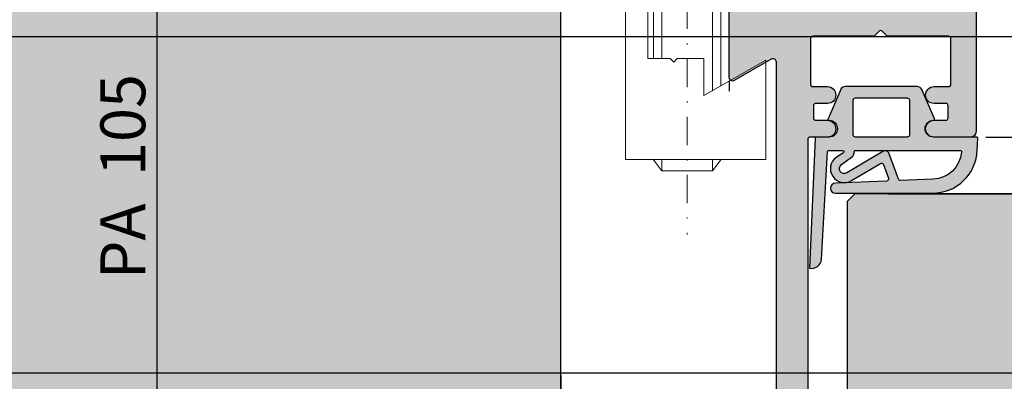
# Model space of a CAD drawing. Units: millimetres. Extents: x -41716 to -17716, y 19881 to 20155.
# Drawn here: x -40689 to -40601, y 19986 to 20018 of the extents above; entities that cross this region are included whole.
import ezdxf

# ---------------------------------------------------------------- set-up
doc = ezdxf.new("R2010")
doc.units = ezdxf.units.MM
doc.header["$LTSCALE"] = 0.2
doc.linetypes.add('STRICHPUNKT', pattern=[25.4, 12.7, -6.35, 0, -6.35])
doc.linetypes.add('VERDECKT', pattern=[9.524999999999999, 6.35, -3.175])
doc.layers.add('Anker', color=4, linetype='Continuous', lineweight=18)
doc.layers.add('Bem_1_1', color=7, linetype='Continuous', lineweight=18)
for name, color, linetype in [('Dichtung-Falzlippendichtung-Kontur', 4, 'Continuous'), ('Dichtung-Falzlippendichtung-Schraffur', 252, 'Continuous'), ('Türkontur', 4, 'Continuous'), ('Türschraffur', 254, 'Continuous'), ('Wandkontur', 4, 'Continuous'), ('Wandschraffur', 254, 'Continuous'), ('Zarge', 2, 'Continuous'), ('Zarge-Kontur', 2, 'Continuous'), ('Zarge-Schraffur', 250, 'Continuous')]:
    doc.layers.add(name, color=color, linetype=linetype)
doc.layers.add('Konlinie', color=9, linetype='Continuous', plot=False)
doc.styles.add('Bemtext', font='arial.ttf')
doc.dimstyles.new('BEM_1_1$0', dxfattribs={"dimtxt": 4, "dimasz": 2, "dimexe": 1, "dimexo": 3, "dimgap": 1, "dimtad": 1, "dimdec": 0, "dimrnd": 0.1, "dimzin": 9, "dimdsep": 46, "dimtxsty": 'Bemtext', "dimblk": 'OBLIQUE', "dimcen": 0, "dimdle": 1, "dimclrd": 151, "dimclre": 252, "dimclrt": 151, "dimadec": 0, "dimazin": 2, "dimtfac": 1, "dimtdec": 0, "dimtix": 1, "dimtmove": 0, "dimatfit": 0, "dimldrblk": 'OBLIQUE', "dimfxl": 0, "dimtolj": 1, "dimtzin": 12, "dimarcsym": 0})

# ---------------------------------------------------------------- blocks, each defined once
blk = doc.blocks.new('_Oblique')
at = {"color": 0, "linetype": 'ByBlock', "lineweight": -2}
blk.add_line((-0.5, -0.5), (0.5, 0.5), dxfattribs=at)
blk = doc.blocks.new('*D22')
at = {"layer": 'Bem_1_1', "color": 151, "lineweight": -2}
for p, q in [((-40578.78141933773, 20007.92239136367), (-40578.78141933773, 20016.57450596121)), ((-40578.78141933773, 20002.86811379092), (-40578.78141933773, 20007.92239136367)), ((-40578.78141933773, 20002.86811379092), (-40578.78141933773, 20000.86811379092))]:
    blk.add_line(p, q, dxfattribs=at)
at = {"layer": 'Bem_1_1', "color": 252, "lineweight": -2}
for p, q in [((-40602.65787784771, 20007.92239136367), (-40577.78141933773, 20007.92239136367)), ((-40596.58163436753, 20002.86811379092), (-40577.78141933773, 20002.86811379092))]:
    blk.add_line(p, q, dxfattribs=at)
at = {"layer": 'Defpoints', "color": 0}
for p in [(-40605.65787784771, 20007.92239136367), (-40578.78141933773, 20007.92239136367), (-40599.58163436753, 20002.86811379092)]:
    blk.add_point(p, dxfattribs=at)
at = {"layer": 'Bem_1_1', "color": 151, "lineweight": -2, "xscale": 2, "yscale": 2, "zscale": 2}
for p, rotation in [((-40578.78141933773, 20007.92239136367), 270), ((-40578.78141933773, 20002.86811379092), 90)]:
    blk.add_blockref('_Oblique', p, dxfattribs=dict(at, rotation=rotation))
at = {"layer": 'Bem_1_1', "color": 151, "insert": (-40581.81552574974, 20014.24844866243), "char_height": 4, "attachment_point": 5, "rotation": 90, "style": 'Bemtext'}
blk.add_mtext('\\A1;5', dxfattribs=at)
blk = doc.blocks.new('*D83')
at = {"layer": 'Bem_1_1', "color": 151, "lineweight": -2}
blk.add_line((-40578.78141933773, 19951.86811379092), (-40578.78141933773, 20003.86811379092), dxfattribs=at)
at = {"layer": 'Bem_1_1', "color": 252, "lineweight": -2}
for p, q in [((-40611.58141933774, 20002.86811379092), (-40577.78141933773, 20002.86811379092)), ((-40611.58141933774, 19952.86811379092), (-40577.78141933773, 19952.86811379092))]:
    blk.add_line(p, q, dxfattribs=at)
at = {"layer": 'Defpoints', "color": 0}
for p in [(-40614.58141933774, 20002.86811379092), (-40578.78141933773, 20002.86811379092), (-40614.58141933774, 19952.86811379092)]:
    blk.add_point(p, dxfattribs=at)
at = {"layer": 'Bem_1_1', "color": 151, "lineweight": -2, "xscale": 2, "yscale": 2, "zscale": 2}
for p, rotation in [((-40578.78141933773, 20002.86811379092), 90), ((-40578.78141933773, 19952.86811379092), 270)]:
    blk.add_blockref('_Oblique', p, dxfattribs=dict(at, rotation=rotation))
at = {"layer": 'Bem_1_1', "color": 151, "insert": (-40581.82371128862, 19977.49042039273), "char_height": 4, "attachment_point": 5, "rotation": 90, "style": 'Bemtext'}
blk.add_mtext('\\A1;50', dxfattribs=at)
blk = doc.blocks.new('*D24')
at = {"layer": 'Bem_1_1', "color": 151, "lineweight": -2}
blk.add_line((-40568.78141933773, 19950.86811379092), (-40568.78141933773, 20008.92240232291), dxfattribs=at)
at = {"layer": 'Bem_1_1', "color": 252, "lineweight": -2}
for p, q in [((-40602.90635307711, 20007.92240232291), (-40567.78141933773, 20007.92240232291)), ((-40617.28141933773, 19951.86811379092), (-40567.78141933773, 19951.86811379092))]:
    blk.add_line(p, q, dxfattribs=at)
at = {"layer": 'Defpoints', "color": 0}
for p in [(-40605.90635307711, 20007.92240232291), (-40568.78141933773, 20007.92240232291), (-40620.28141933773, 19951.86811379092)]:
    blk.add_point(p, dxfattribs=at)
at = {"layer": 'Bem_1_1', "color": 151, "lineweight": -2, "xscale": 2, "yscale": 2, "zscale": 2}
for p, rotation in [((-40568.78141933773, 20007.92240232291), 90), ((-40568.78141933773, 19951.86811379092), 270)]:
    blk.add_blockref('_Oblique', p, dxfattribs=dict(at, rotation=rotation))
at = {"layer": 'Bem_1_1', "color": 151, "insert": (-40571.82371128862, 19979.57515292931), "char_height": 4, "attachment_point": 5, "rotation": 90, "style": 'Bemtext'}
blk.add_mtext('\\A1;56', dxfattribs=at)
blk = doc.blocks.new('*D26')
at = {"layer": 'Bem_1_1', "color": 252, "lineweight": -2}
for p, q in [((-39991.78141933773, 19989.67046712128), (-39991.78141933773, 19893.86811379093)), ((-40640.78141933773, 19986.67728991153), (-40640.78141933773, 19893.86811379093))]:
    blk.add_line(p, q, dxfattribs=at)
at = {"layer": 'Bem_1_1', "color": 151, "lineweight": -2}
blk.add_line((-40641.78141933773, 19894.86811379093), (-39990.78141933773, 19894.86811379093), dxfattribs=at)
at = {"layer": 'Defpoints', "color": 0}
for p in [(-39991.78141933773, 19992.67046712128), (-40640.78141933773, 19989.67728991153), (-39991.78141933773, 19894.86811379093)]:
    blk.add_point(p, dxfattribs=at)
at = {"layer": 'Bem_1_1', "color": 151, "lineweight": -2, "xscale": 2, "yscale": 2, "zscale": 2, "rotation": 180}
blk.add_blockref('_Oblique', (-40640.78141933773, 19894.86811379093), dxfattribs=at)
at = {"layer": 'Bem_1_1', "color": 151, "lineweight": -2, "xscale": 2, "yscale": 2, "zscale": 2}
blk.add_blockref('_Oblique', (-39991.78141933773, 19894.86811379093), dxfattribs=at)
at = {"layer": 'Bem_1_1', "color": 151, "insert": (-40584.95543255901, 19898.3046758646), "char_height": 4, "attachment_point": 5, "style": 'Bemtext'}
blk.add_mtext('\\A1;WÖ', dxfattribs=at)
blk = doc.blocks.new('*D28')
at = {"layer": 'Bem_1_1', "color": 151, "lineweight": -2}
blk.add_line((-40676.78141933773, 20057.92076577675), (-40676.78141933773, 19950.86811379092), dxfattribs=at)
at = {"layer": 'Bem_1_1', "color": 252, "lineweight": -2}
for p, q in [((-40610.05581995785, 20056.92076577675), (-40677.78141933773, 20056.92076577675)), ((-40658.28141933773, 19951.86811379092), (-40677.78141933773, 19951.86811379092))]:
    blk.add_line(p, q, dxfattribs=at)
at = {"layer": 'Defpoints', "color": 0}
for p in [(-40607.05581995785, 20056.92076577675), (-40676.78141933773, 19951.86811379092), (-40655.28141933773, 19951.86811379092)]:
    blk.add_point(p, dxfattribs=at)
at = {"layer": 'Bem_1_1', "color": 151, "lineweight": -2, "xscale": 2, "yscale": 2, "zscale": 2}
for p, rotation in [((-40676.78141933773, 20056.92076577675), 90), ((-40676.78141933773, 19951.86811379092), 270)]:
    blk.add_blockref('_Oblique', p, dxfattribs=dict(at, rotation=rotation))
at = {"layer": 'Bem_1_1', "color": 151, "insert": (-40679.82371128862, 20004.39443978383), "char_height": 4, "attachment_point": 5, "rotation": 90, "style": 'Bemtext'}
blk.add_mtext('\\A1;PA  105', dxfattribs=at)
blk = doc.blocks.new('ST56 - P10350')
at = {"layer": 'Zarge-Schraffur'}
h = blk.add_hatch(color=256, dxfattribs=at)
h.dxf.hatch_style = 1
edge = h.paths.add_edge_path()
edge.add_line((31, 61.30000000000291), (31, 67.70000000000437))
edge.add_arc((31.29999999999563, 67.70000000000437), 0.2999999999956344, 90, 180, ccw=False)
edge.add_line((31.29999999999563, 68), (49.5, 68))
edge.add_arc((49.5, 68.5), 0.5, 270, 360)
edge.add_line((50, 68.5), (50, 72.5))
edge.add_arc((49.5, 72.5), 0.5, 0, 90)
edge.add_line((49.5, 73), (40.5, 73))
edge.add_arc((40.5, 75), 2, 180, 270, ccw=False)
edge.add_line((38.5, 75), (38.5, 102.8000000000029))
edge.add_arc((38.69999999999661, 102.8000000000024), 0.1999999999966064, 83.62062979140251, 179.9999999998575, ccw=False)
edge.add_arc((38.49999999999999, 101.0111456179988), 2.000000000000012, 9.36211108637508e-11, 83.62062979165029, ccw=False)
edge.add_line((40.5, 101.011145618002), (40.5, 76))
edge.add_arc((41.5, 76), 1, 180, 270)
edge.add_line((41.5, 75), (50.79999999999563, 75))
edge.add_arc((50.79999999999563, 75.20000000000437), 0.2000000000043656, 270, 360)
edge.add_line((51, 75.20000000000437), (51, 101.8555136271316))
edge.add_arc((50.79999999999244, 101.8555136271292), 0.2000000000075559, 6.71733148699717e-10, 60.00000000067674)
edge.add_line((50.89999999999418, 102.0287187078939), (49.59999999999127, 102.779274057837))
edge.add_arc((49.69999999999401, 102.9524791385854), 0.1999999999940117, 179.9999999981069, 239.9999999981018, ccw=False)
edge.add_line((49.5, 102.952479138592), (49.5, 104.8000000000029))
edge.add_arc((49.69999999999727, 104.8000000000032), 0.1999999999972673, 60.000000000087425, 180.0000000000936, ccw=False)
edge.add_line((49.79999999999563, 104.9732050807579), (52, 103.7030344885425))
edge.add_arc((50.99999999999746, 101.9709836809721), 2.00000000000254, -4.160938260611147e-11, 59.999999999958106, ccw=False)
edge.add_line((53, 101.9709836809707), (53, 56.5))
edge.add_arc((52.5, 56.5), 0.5, -90, 0, ccw=False)
edge.add_line((52.5, 56), (49.25, 56))
edge.add_arc((49.25, 56.75), 0.75, 90, 270, ccw=False)
edge.add_line((49.25, 57.5), (50.29999999999563, 57.5))
edge.add_arc((50.29999999999563, 57.70000000000437), 0.2000000000043656, 270, 360)
edge.add_line((50.5, 57.70000000000437), (50.5, 58.80000000000291))
edge.add_arc((50.29999999999927, 58.79999999999927), 0.2000000000007276, 1.042204158018174e-09, 90.00000000104221)
edge.add_line((50.29999999999563, 59), (49.25, 59))
edge.add_arc((49.25, 59.75), 0.75, 90, 270, ccw=False)
edge.add_line((49.25, 60.5), (50.54999999999563, 60.5))
edge.add_arc((50.54999999999563, 60.70000000000437), 0.2000000000043656, 270, 360)
edge.add_line((50.75, 60.70000000000437), (50.75, 64.80000000000291))
edge.add_arc((50.54999999999927, 64.79999999999927), 0.2000000000007276, 1.042204158018174e-09, 90.00000000104221)
edge.add_line((50.54999999999563, 65), (45.16568542494497, 65))
edge.add_arc((45.16568542494834, 65.200000000003), 0.2000000000030013, 224.9999999990399, 269.9999999990331, ccw=False)
edge.add_line((45.02426406870654, 65.05857864376594), (44.64142135623115, 65.44142135624134))
edge.add_arc((44.49999999999636, 65.30000000000653), 0.1999999999964424, 45.00000000000288, 134.9999999999971)
edge.add_line((44.35857864376158, 65.44142135624134), (43.9757359312789, 65.05857864376594))
edge.add_arc((43.83431457504075, 65.19999999999419), 0.1999999999941915, 270.000000002007, 315.00000000200646, ccw=False)
edge.add_line((43.83431457504776, 65), (38.44999999999709, 65))
edge.add_arc((38.44999999999709, 64.80000000000291), 0.1999999999970896, 90, 180)
edge.add_line((38.25, 64.80000000000291), (38.25, 60.70000000000437))
edge.add_arc((38.45000000000073, 60.70000000000073), 0.2000000000007276, 179.9999999989578, 269.9999999989578)
edge.add_line((38.44999999999709, 60.5), (39.75, 60.5))
edge.add_arc((39.75, 59.75), 0.75, -90, 90, ccw=False)
edge.add_line((39.75, 59), (38.69999999999709, 59))
edge.add_arc((38.69999999999709, 58.80000000000291), 0.1999999999970896, 90, 180)
edge.add_line((38.5, 58.80000000000291), (38.5, 57.70000000000437))
edge.add_arc((38.70000000000073, 57.70000000000073), 0.2000000000007276, 179.9999999989578, 269.9999999989578)
edge.add_line((38.69999999999709, 57.5), (39.75, 57.5))
edge.add_arc((39.75, 56.75), 0.75, -90, 90, ccw=False)
edge.add_line((39.75, 56), (38.19999999999709, 56))
edge.add_arc((38.19999999999709, 55.80000000000291), 0.1999999999970896, 90, 180)
edge.add_line((38, 55.80000000000291), (38, 1.5))
edge.add_arc((36.5, 1.5), 1.5, -90, 0, ccw=False)
edge.add_line((36.5, 0), (1.5, 0))
edge.add_arc((1.5, 1.5), 1.5, 180, 270, ccw=False)
edge.add_line((0, 1.5), (0, 14.25))
edge.add_arc((0.75, 14.25), 0.75, 0, 180, ccw=False)
edge.add_line((1.5, 14.25), (1.5, 11.20000000000437))
edge.add_arc((1.700000000000728, 11.20000000000073), 0.2000000000007276, 179.9999999989578, 269.9999999989578)
edge.add_line((1.69999999999709, 11), (4.799999999995634, 11))
edge.add_arc((4.799999999995634, 11.20000000000437), 0.2000000000043656, 270, 360)
edge.add_line((5, 11.20000000000437), (5, 14.25))
edge.add_arc((5.75, 14.25), 0.75, 0, 180, ccw=False)
edge.add_line((6.5, 14.25), (6.5, 9.700000000004366))
edge.add_arc((6.299999999995634, 9.700000000004366), 0.2000000000043656, -90, 0, ccw=False)
edge.add_line((6.299999999995634, 9.5), (4.69999999999709, 9.5))
edge.add_arc((4.69999999999709, 9.30000000000291), 0.1999999999970896, 90, 180)
edge.add_line((4.5, 9.30000000000291), (4.5, 6.200000000004366))
edge.add_arc((4.299999999995634, 6.200000000004366), 0.2000000000043656, -90, 0, ccw=False)
edge.add_line((4.299999999995634, 6), (2.69999999999709, 6))
edge.add_arc((2.69999999999709, 5.80000000000291), 0.1999999999970896, 90, 180)
edge.add_line((2.5, 5.80000000000291), (2.5, 3))
edge.add_arc((2.69999999999709, 3), 0.1999999999970896, 180, 270)
edge.add_line((2.69999999999709, 2.80000000000291), (3.035857157141436, 2.80000000000291))
edge.add_arc((3.749999999996362, 2.100000000002318), 1.000000000000873, 44.427004000804175, 135.5729959991957, ccw=False)
edge.add_line((4.464142842851288, 2.80000000000291), (7.299999999995634, 2.80000000000291))
edge.add_arc((7.299999999999272, 3.000000000003638), 0.2000000000007276, 269.9999999989578, 359.9999999989578)
edge.add_line((7.5, 3), (7.5, 3.30000000000291))
edge.add_arc((7.69999999999709, 3.30000000000291), 0.1999999999970896, 90, 180, ccw=False)
edge.add_line((7.69999999999709, 3.5), (13.29999999999563, 3.5))
edge.add_arc((13.29999999999927, 3.299999999999272), 0.2000000000007276, 1.042224084812915e-09, 90.00000000104222, ccw=False)
edge.add_line((13.5, 3.30000000000291), (13.5, 3))
edge.add_arc((13.69999999999709, 3), 0.1999999999970896, 180, 270)
edge.add_line((13.69999999999709, 2.80000000000291), (16.79999999999563, 2.80000000000291))
edge.add_arc((16.79999999999927, 3.000000000003638), 0.2000000000007276, 269.9999999989578, 359.9999999989578)
edge.add_line((17, 3), (17, 9.30000000000291))
edge.add_arc((16.79999999999927, 9.299999999999272), 0.2000000000007276, 1.042204158018174e-09, 90.00000000104221)
edge.add_line((16.79999999999563, 9.5), (15.69999999999709, 9.5))
edge.add_arc((15.70000000000073, 9.700000000000728), 0.2000000000007276, 179.9999999989578, 269.9999999989578, ccw=False)
edge.add_line((15.5, 9.700000000004366), (15.5, 11.30000000000291))
edge.add_arc((15.69999999999709, 11.30000000000291), 0.1999999999970896, 90, 180, ccw=False)
edge.add_line((15.69999999999709, 11.5), (18.79999999999563, 11.5))
edge.add_arc((18.79999999999927, 11.29999999999927), 0.2000000000007276, 1.042224084812915e-09, 90.00000000104222, ccw=False)
edge.add_line((19, 11.30000000000291), (19, 3))
edge.add_arc((19.19999999999709, 3), 0.1999999999970896, 180, 270)
edge.add_line((19.19999999999709, 2.80000000000291), (35, 2.80000000000291))
edge.add_arc((35, 3), 0.1999999999970896, 270, 360)
edge.add_line((35.19999999999709, 3), (35.19999999999709, 62.68564064605744))
edge.add_arc((34.89999999999831, 62.68564064605867), 0.2999999999987821, 359.9999999997639, 479.9999999997617)
edge.add_line((34.75, 62.94544826719357), (31.44999999999709, 61.04019237886678))
edge.add_arc((31.29999999999878, 61.30000000000167), 0.2999999999987746, 179.9999999997625, 299.9999999997634, ccw=False)
at = {"layer": 'Zarge'}
for points in [[(53, 101.9709836809707), (53, 56.5, -0.414213562373095), (52.5, 56), (49.25, 56, -0.9999999999999999), (49.25, 57.5), (50.29999999999563, 57.5, 0.414213562373095), (50.5, 57.70000000000437), (50.5, 58.80000000000291, 0.414213562373095), (50.29999999999563, 59), (49.25, 59, -0.9999999999999999), (49.25, 60.5), (50.54999999999563, 60.5, 0.414213562373095), (50.75, 60.70000000000437), (50.75, 64.80000000000291, 0.414213562373095), (50.54999999999563, 65), (45.16568542494497, 65, -0.1989123673796254), (45.02426406870654, 65.05857864376594), (44.64142135623115, 65.44142135624134, 0.4142135623730583), (44.35857864376158, 65.44142135624134), (43.9757359312789, 65.05857864376594, -0.198912367379658), (43.83431457504776, 65), (38.44999999999709, 65, 0.414213562373095), (38.25, 64.80000000000291), (38.25, 60.70000000000437, 0.414213562373095), (38.44999999999709, 60.5), (39.75, 60.5, -0.9999999999999999), (39.75, 59), (38.69999999999709, 59, 0.414213562373095), (38.5, 58.80000000000291), (38.5, 57.70000000000437, 0.414213562373095), (38.69999999999709, 57.5), (39.75, 57.5, -0.9999999999999999), (39.75, 56), (38.19999999999709, 56, 0.414213562373095), (38, 55.80000000000291), (38, 1.5, -0.414213562373095)], [(35.19999999999709, 3), (35.19999999999709, 62.68564064605744, 0.5773502691896107), (34.75, 62.94544826719357), (31.44999999999709, 61.04019237886678, -0.577350269189628), (31, 61.30000000000291), (31, 67.70000000000437, -0.414213562373095)]]:
    blk.add_lwpolyline(points, format="xyb", dxfattribs=at)
blk = doc.blocks.new('Falzlippend15-5')
at = {"layer": 'Dichtung-Falzlippendichtung-Schraffur'}
h = blk.add_hatch(color=256, dxfattribs=at)
h.dxf.hatch_style = 1
edge = h.paths.add_edge_path()
edge.add_line((-11.14331580447248, -1.639459025469989), (-10.04488841350246, -4.197295236457478))
edge.add_arc((-9.585459866641068, -4.000000000000025), 0.4999999999999747, 203.2404353565354, 270.0000000000043)
edge.add_line((-9.585459866641031, -4.5), (-3.217744687875836, -4.500000000313477))
edge.add_arc((-3.217744687875799, -4.000000000313502), 0.4999999999999751, 269.9999999999958, 336.7595646434646)
edge.add_line((-2.758316141014404, -4.197295236770955), (-1.65988875941531, -1.639459047604973))
edge.add_arc((-1.75177446878761, -1.600000000313505), 0.1000000000000057, 336.7595646434812, 448.9834109661365)
edge.add_arc((-1.749973129474888, -0.7499888701775426), 0.7500268706077523, 180.0008502492904, 269.99792598036413, ccw=False)
edge.add_arc((-1.750000000000057, -0.7500000003134772), 0.75, 90, 180, ccw=False)
edge.add_line((-1.750000000000057, -3.13477244162641e-10), (-0.5959201012454969, -5.684341886080801e-14))
edge.add_arc((-0.5959201012455275, 0.0999999999999171), 0.09999999999997394, 270.0000000000176, 357.614055969629)
edge.add_line((-0.4960067939363171, 0.09583694552873112), (0, 11.69999999999999))
edge.add_arc((-0.1774802091010986, 10.82001320497595), 0.8977059563349473, 78.59726297034182, 174.0469166576127)
edge.add_line((-1.070344976434512, 10.91311793790555), (-1.597067538588135, 1.294532012399145))
edge.add_arc((-1.696917932235825, 1.299999999999997), 0.1000000000000086, 270.00000012341445, 356.86551059269937, ccw=False)
edge.add_line((-1.696917932020426, 1.199999999999989), (-2.969269568976983, 1.199999997259454))
edge.add_arc((-2.969269569192339, 1.299999997259448), 0.09999999999999476, 143.1551289184337, 270.0000001233895, ccw=False)
edge.add_arc((-2.809217168943694, 1.180069896056459), 0.2999999999997746, 122.0234559920959, 143.1551289184627, ccw=False)
edge.add_line((-2.968297088159488, 1.434419221398912), (-2.373847355109888, 1.806211107947149))
edge.add_arc((-3.11149901774816, 2.807742376058286), 1.243862876846684, 306.3725317439513, 480.8608542688042)
edge.add_line((-3.749544554846238, 3.875493634070438), (-6.318694517537551, 2.340272152915134))
edge.add_arc((-6.421285494239985, 2.511955266526312), 0.1999999999999703, 199.7850847789528, 300.8608542688052, ccw=False)
edge.add_line((-6.609479277686432, 2.444256670735115), (-7.046713922151184, 3.659715293384863))
edge.add_arc((-6.858520138704715, 3.727413889176081), 0.1999999999999982, 92.32556295395108, 199.785084778956, ccw=False)
edge.add_line((-6.866635656066649, 3.927249167287698), (-2.314505991891338, 4.112115861859422))
edge.add_arc((-2.315091419464635, 4.556057737928491), 0.4439422620715083, 270.0755560840854, 450.0000000000001)
edge.add_line((-2.315091419464636, 5), (-10.96163324793042, 5))
edge.add_arc((-10.9616332479304, 0.9999999999999649), 4.000000000000036, 90.00000000000037, 177.8065963845828)
edge.add_line((-14.95870256522664, 1.153091060252336), (-14.99895865874117, 0.1020408163265074))
edge.add_arc((-14.89897948556631, 0.1000000000000348), 0.1000000000000339, 178.8306171944195, 270)
edge.add_line((-14.89897948556631, 0), (-11.05320455451681, 0))
edge.add_arc((-11.05320455451681, -0.75), 0.75, 0, 90, ccw=False)
edge.add_arc((-11.05320815253867, -0.7499985096505595), 0.7500035980233434, 270.1358337740947, 359.9998861462356, ccw=False)
edge.add_arc((-11.05143008572925, -1.600000000000017), 0.1000000000000165, 89.99999999999288, 203.2404353565228)
edge = h.paths.add_edge_path(flags=16)
edge.add_arc((-8.703204554516816, -3.299999999999983), 0.2000000000000171, 180.0000000000081, 270.00000000000813, ccw=False)
edge.add_line((-8.903204554516833, -3.300000000000011), (-8.903204554516833, -0.1999999999999886))
edge.add_arc((-8.703204554516816, -0.2000000000000171), 0.2000000000000171, 89.99999999999193, 179.9999999999918, ccw=False)
edge.add_line((-8.703204554516788, 0), (-4.10000000000008, -3.13477244162641e-10))
edge.add_arc((-4.100000000000051, -0.2000000003134944), 0.2000000000000171, 8.185452315956354e-12, 90.00000000000807, ccw=False)
edge.add_line((-3.900000000000034, -0.2000000003134659), (-3.900000000000034, -3.300000000313489))
edge.add_arc((-4.100000000000051, -3.30000000031346), 0.2000000000000171, 269.99999999999187, 359.99999999999187, ccw=False)
edge.add_line((-4.10000000000008, -3.500000000313477), (-8.703204554516788, -3.5))
edge = h.paths.add_edge_path(flags=16)
edge.add_arc((-13.4641016151426, 1.299999999998582), 0.1000000000000141, 159.4300079079286, 270.0000000000173, ccw=False)
edge.add_arc((-10.89948685888743, 1.091938024523032), 2.669340756854871, 92.18378014431102, 174.7726728722312, ccw=False)
edge.add_line((-11.00120189177181, 3.759340155490889), (-8.123554645182367, 3.876204386931136))
edge.add_arc((-8.115439127820448, 3.676369108819487), 0.2000000000000293, 19.785084778951614, 92.32556295394647, ccw=False)
edge.add_line((-7.927245344373944, 3.7440677046107), (-7.115547342807361, 1.487646930361734))
edge.add_arc((-6.739159775914414, 1.623044121944125), 0.3999999999999893, 199.7850847789498, 300.8608542688019)
edge.add_line((-6.533977822509542, 1.279677894721715), (-3.339180648036518, 3.188761179625544))
edge.add_arc((-3.111499017748217, 2.807742376058245), 0.4438628768466611, -53.62746825605518, 120.86085426880689, ccw=False)
edge.add_line((-2.848273709570094, 2.45035366530044), (-3.752737698080864, 1.784194368866849))
edge.add_arc((-3.39691877594941, 1.301086829437759), 0.6000000000000169, 126.3724316808037, 180.0889497761598)
edge.add_arc((-4.096917932235811, 1.299999999999946), 0.09999999999995751, -89.9999999999842, 0.08900899159817754, ccw=False)
edge.add_line((-4.096917932235783, 1.199999999999989), (-13.46410161514257, 1.199999999998568))
at = {"layer": 'Dichtung-Falzlippendichtung-Kontur'}
blk.add_lwpolyline([(-11.14331580447248, -1.639459025469989), (-10.04488841350246, -4.197295236457478, 0.2998220750177176), (-9.585459866641031, -4.5), (-3.217744687875836, -4.500000000313477, 0.2998220750177174), (-2.758316141014404, -4.197295236770955), (-1.65988875941531, -1.639459047604973, 0.5329629284472822), (-1.750000279301105, -1.500015740293904, -0.4141986137325653), (-2.500000000000057, -0.7500000003134772, -0.4142135623730951), (-1.750000000000057, -3.13477244162641e-10), (-0.5959201012454969, -5.684341886080801e-14, 0.4020686661661699), (-0.4960067939363171, 0.09583694552873112), (0, 11.69999999999999, 0.4423544000304721), (-1.070344976434512, 10.91311793790555), (-1.597067538588135, 1.294532012399145, -0.3982794802395166), (-1.696917932020426, 1.199999999999989), (-2.969269568976983, 1.199999997259454, -0.6178830903890226), (-3.0492957693167, 1.359965047861067, -0.09246650475144226), (-2.968297088159488, 1.434419221398912), (-2.373847355109888, 1.806211107947149, 0.9530222616839449), (-3.749544554846238, 3.875493634070438), (-6.318694517537551, 2.340272152915134, -0.4720348272414892), (-6.609479277686432, 2.444256670735115), (-7.046713922151184, 3.659715293384863, -0.506558480301374), (-6.866635656066649, 3.927249167287698), (-2.314505991891338, 4.112115861859422, 0.9993408660579046), (-2.315091419464636, 5), (-10.96163324793042, 5, 0.4030449247050576), (-14.95870256522664, 1.153091060252336), (-14.99895865874117, 0.1020408163265074, 0.4202041028865537), (-14.89897948556631, 0), (-11.05320455451681, 0, -0.4142135623730951), (-10.30320455451681, -0.75, -0.4135187753883887), (-11.05143008572924, -1.5, 0.5386721293933515), (-11.14331579510156, -1.639459047291496)], format="xyb", dxfattribs=at)
for points in [[(-13.46410161514257, 1.199999999998568, -0.523732183032007), (-13.55772598311933, 1.335135135133669, -0.3768162254180932), (-11.00120189177181, 3.759340155490889), (-8.123554645182367, 3.876204386931136, -0.3275289516805985), (-7.927245344373944, 3.7440677046107), (-7.115547342807361, 1.487646930361734, 0.4720348272414875), (-6.533977822509542, 1.279677894721715), (-3.339180648036518, 3.188761179625544, -0.9530222616840215), (-2.848273709570094, 2.45035366530044), (-3.752737698080864, 1.784194368866849, 0.2387709300909404), (-3.996918052903936, 1.300155349934187, -0.4146686452109977), (-4.096917932235783, 1.199999999999989)], [(-8.703204554516788, -3.5, -0.4142135623730949), (-8.903204554516833, -3.300000000000011), (-8.903204554516833, -0.1999999999999886, -0.4142135623730951), (-8.703204554516788, 0), (-4.10000000000008, -3.13477244162641e-10, -0.4142135623730949), (-3.900000000000034, -0.2000000003134659), (-3.900000000000034, -3.300000000313489, -0.4142135623730951), (-4.10000000000008, -3.500000000313477)]]:
    blk.add_lwpolyline(points, format="xyb", close=True, dxfattribs=at)
blk = doc.blocks.new('*U75')
at = {"layer": 'Anker', "color": 252, "linetype": 'STRICHPUNKT'}
blk.add_line((-3.751666049839059, 22.72215298144829), (-3.751666049839059, -13.69318389086993), dxfattribs=at)
at = {"layer": 'Anker', "linetype": 'VERDECKT'}
for p, q in [((-7.251666049838949, 18.00000000000045), (-7.251666049838949, 13.31469186721597)), ((-5.751666049838949, 18.00000000000045), (-5.751666049838949, 13.31469186721779)), ((-1.751666049838949, 18.00000000000045), (-1.751666049838949, 13.31469186721779)), ((-0.2516660498389491, 18.00000000000045), (-0.2516660498389491, 13.31469186721597)), ((-0.2516660498389491, 13.31469186721779), (-7.251666049838949, 13.31469186721597))]:
    blk.add_line(p, q, dxfattribs=at)
at = {"layer": 'Anker'}
for p, q in [((-6.751666049838999, 7.000000000000455), (-6.751666049839063, 2.000000000000455)), ((-6.014521319494069, 7.000000000000455), (-6.014521319494069, 2.000000000000456)), ((-1.488810780183826, 7.000000000000456), (-1.48881078018383, -0.8595653047114595)), ((-0.7516660498390024, 7.000000000000455), (-0.7516660498390948, -0.4339745962151875)), ((-6.751666049839177, -6.999999999999545), (-6.751666049839177, -7.021386754537616)), ((-6.014521319494069, -6.999999999999545), (-6.014521319494069, -7.999999999998636)), ((-1.48881078018383, -6.999999999999544), (-1.48881078018383, -7.999999999999091)), ((-0.7516660498391765, -6.999999999999545), (-0.7516660498391765, -7.021386754537616)), ((-6.751666049839177, -7.021386754537616), (-6.014521319494069, -7.999999999999545)), ((-0.7516660498391765, -7.021386754537616), (-1.48881078018383, -7.999999999999545)), ((-6.014521319494069, -7.999999999999545), (-1.48881078018383, -7.999999999999545))]:
    blk.add_line(p, q, dxfattribs=at)
for points in [[(-8.751666049839063, 12.00000000000045), (1.248333950160937, 12.00000000000045), (1.248333950160937, 18.00000000000045), (-8.751666049839063, 18.00000000000045)], [(-9.751666049839063, 11.00000000000045), (2.248333950160937, 11.00000000000045), (2.248333950160937, 12.00000000000045), (-9.751666049839063, 12.00000000000045)], [(-7.251666049839177, 2.000000000000455), (-7.251666049839177, 7.000000000000455), (-9.251666049839177, 7.000000000000455), (-9.251666049839177, -6.999999999999545), (3.248333950160823, -6.999999999999545), (3.248333950160823, 1.87542648054341), (-2.251666049839177, -1.299999999999727), (-2.251666049839177, 2.000000000000455), (-4.626570658948712, 2.000000000000455), (-4.951666049839222, 1.674904609109944), (-5.276761440729619, 2.000000000000455)]]:
    blk.add_lwpolyline(points, close=True, dxfattribs=at)

msp = doc.modelspace()

# ---------------------------------------------------------------- hatches: boundary and pattern name
at = {"layer": 'Türschraffur'}
msp.add_hatch(color=256, dxfattribs=at).paths.add_polyline_path([(-40614.58141933774, 19952.86811379092), (-40017.98141933774, 19952.86811379092), (-40017.28141933773, 19953.56811379092), (-40017.28141933773, 20002.16811379091), (-40017.98141933774, 20002.86811379092), (-40614.58141933774, 20002.86811379092), (-40615.28141933773, 20002.16811379091), (-40615.28141933773, 19953.56811379091)])
at = {"layer": 'Wandschraffur'}
h = msp.add_hatch(color=256, dxfattribs=at)
edge = h.paths.add_edge_path()
edge.add_line((-40716.28141933773, 19969.36811379092), (-40640.78141933773, 19969.36811379092))
edge.add_line((-40640.78141933773, 19969.36811379092), (-40640.78141933773, 20051.18242744069))
edge.add_arc((-40630.61175093317, 20061.78630175295), 14.69232132404684, 226.1974146271741, 347.255104463089)
edge.add_line((-40616.28141933773, 20058.54502079412), (-40616.28141933773, 20154.93928403545))
edge.add_line((-40616.28141933773, 20154.93928403545), (-40716.28141933773, 20154.93928403545))
edge.add_line((-40716.28141933773, 20154.93928403545), (-40716.28141933773, 19969.36811379092))

# ---------------------------------------------------------------- linework, layer by layer
at = {"layer": 'Konlinie', "color": 71, "linetype": 'Continuous'}
msp.add_line((-17716.28141933771, 20016.86811379095), (-41716.28141933776, 20016.86811379092), dxfattribs=at)
at = {"layer": 'Konlinie'}
msp.add_line((-40625.78141933773, 20012.92240232291), (-40625.78141933773, 20012.01197847983), dxfattribs=at)
at = {"layer": 'Konlinie', "color": 4, "linetype": 'Continuous'}
msp.add_line((-17716.28141933771, 19986.86811379095), (-41716.28141933776, 19986.86811379092), dxfattribs=at)
at = {"layer": 'Türkontur'}
msp.add_lwpolyline([(-40614.58141933774, 19952.86811379092), (-40017.98141933774, 19952.86811379092), (-40017.28141933773, 19953.56811379092), (-40017.28141933773, 20002.16811379091), (-40017.98141933774, 20002.86811379092), (-40614.58141933774, 20002.86811379092), (-40615.28141933773, 20002.16811379091), (-40615.28141933773, 19953.56811379091)], close=True, dxfattribs=at)
at = {"layer": 'Wandkontur'}
msp.add_lwpolyline([(-40716.28141933773, 19969.36811379092), (-40640.78141933773, 19969.36811379092), (-40640.78141933773, 20051.18242744069, 0.583520142630186), (-40616.28141933773, 20058.54502079412), (-40616.28141933773, 20154.93928403545), (-40716.28141933773, 20154.93928403545)], format="xyb", close=True, dxfattribs=at)

# ---------------------------------------------------------------- block references
at = {"layer": 'Anker'}
msp.add_blockref('*U75', (-40625.78141933773, 20012.92240232291), dxfattribs=at)
at = {"layer": 'Dichtung-Falzlippendichtung-Kontur', "rotation": 180}
msp.add_blockref('Falzlippend15-5', (-40618.63396986775, 20007.92239136367), dxfattribs=at)
at = {"layer": 'Zarge-Kontur'}
msp.add_blockref('ST56 - P10350', (-40656.78135307711, 19951.92240232291), dxfattribs=at)

# ---------------------------------------------------------------- dimensions: what is measured, and where the dimension line sits
at = {"layer": 'Bem_1_1'}
dim = msp.add_linear_dim(base=(-40676.78141933773, 19951.86811379092), p1=(-40607.05581995785, 20056.92076577675), p2=(-40655.28141933773, 19951.86811379092), angle=90, text='PA  <>', dimstyle='BEM_1_1$0', dxfattribs=at)
dim.commit()
dim.dimension.update_dxf_attribs({"geometry": '*D28', "text_midpoint": (-40679.82371128862, 20004.39443978383)})
for base, p1, p2, picture, middle, dimtype in [((-40578.78141933773, 20007.92239136367), (-40599.58163436753, 20002.86811379092), (-40605.65787784771, 20007.92239136367), '*D22', (-40578.78141933773, 20014.24844866243), 128), ((-40568.78141933773, 20007.92240232291), (-40620.28141933773, 19951.86811379092), (-40605.90635307711, 20007.92240232291), '*D24', (-40568.78141933773, 19979.57515292931), 128), ((-40578.78141933773, 20002.86811379092), (-40614.58141933774, 19952.86811379092), (-40614.58141933774, 20002.86811379092), '*D83', (-40578.78141933773, 19977.49042039273), 160)]:
    dim = msp.add_linear_dim(base=base, p1=p1, p2=p2, angle=90, dimstyle='BEM_1_1$0', dxfattribs=at)
    dim.commit()
    dim.dimension.update_dxf_attribs({"geometry": picture, "text_midpoint": middle, "dimtype": dimtype})
dim = msp.add_linear_dim(base=(-39991.78141933773, 19894.86811379093), p1=(-40640.78141933773, 19989.67728991153), p2=(-39991.78141933773, 19992.67046712128), text='WÖ', dimstyle='BEM_1_1$0', dxfattribs=at)
dim.commit()
dim.dimension.update_dxf_attribs({"geometry": '*D26', "text_midpoint": (-40584.95543255901, 19894.86811379093), "dimtype": 128})

doc.saveas('drawing.dxf')
